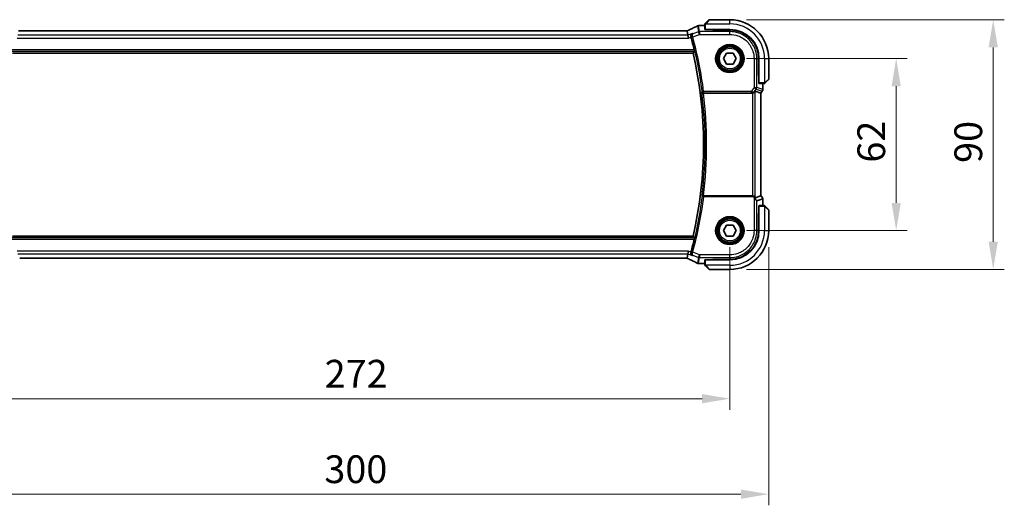
# Model space of a CAD drawing. Units: millimetres. Extents: x 58 to 9482, y 32 to 1437.
# Drawn here: x 2361 to 2716, y 441 to 616 of the extents above; entities that cross this region are included whole.
import ezdxf

# ---------------------------------------------------------------- set-up
doc = ezdxf.new("R2010")
doc.units = ezdxf.units.MM
doc.header["$LTSCALE"] = 4
doc.layers.get('Defpoints').update_dxf_attribs({"lineweight": 25})
for name, color, linetype, lineweight in [('Dimension (ISO)', 7, 'Continuous', 18), ('Visible (ISO)', 7, 'Continuous', 35), ('Visible Narrow (ISO)', 7, 'Continuous', 25)]:
    doc.layers.add(name, color=color, linetype=linetype, lineweight=lineweight)
doc.styles.add('Note Text (TK)', font='MS PGothic.ttf')
doc.dimstyles.new('Default - Method 1b (TK)', dxfattribs={"dimscale": 4, "dimtxt": 2.5, "dimasz": 2.5, "dimexe": 1, "dimexo": 1.5, "dimgap": 1, "dimtad": 1, "dimtoh": 1, "dimrnd": 1e-08, "dimdsep": 46, "dimtxsty": 'Note Text (TK)', "dimcen": 0.09, "dimdle": 5, "dimclrd": 100, "dimclre": 100, "dimclrt": 7, "dimadec": 1, "dimazin": 1, "dimtfac": 1, "dimtmove": 0, "dimatfit": 3, "dimfxl": 1, "dimtolj": 1, "dimlwd": -1, "dimlwe": -1, "dimarcsym": 0})

# ---------------------------------------------------------------- blocks, each defined once
blk = doc.blocks.new('*D17')
at = {"layer": 'Defpoints', "color": 0}
for p in [(2616.84, 601.6), (2676.84, 601.6), (2616.84, 539.6)]:
    blk.add_point(p, dxfattribs=at)
at = {"layer": 'Dimension (ISO)', "color": 100}
for p, q in [((2622.84, 601.6), (2680.84, 601.6)), ((2676.84, 549.6), (2676.84, 591.6)), ((2622.84, 539.6), (2680.84, 539.6))]:
    blk.add_line(p, q, dxfattribs=at)
for points in [[(2675.17, 591.6), (2678.5, 591.6), (2676.84, 601.6)], [(2675.17, 549.6), (2678.5, 549.6), (2676.84, 539.6)]]:
    blk.add_solid(points, dxfattribs=at)
at = {"layer": 'Dimension (ISO)', "color": 7, "insert": (2667.84, 564.09), "char_height": 10, "attachment_point": 4, "rotation": 90, "style": 'Note Text (TK)'}
blk.add_mtext('\\A1;62', dxfattribs=at)
blk = doc.blocks.new('*D18')
at = {"layer": 'Defpoints', "color": 0}
for p in [(2616.84, 615.6), (2711.84, 615.6), (2616.84, 525.6)]:
    blk.add_point(p, dxfattribs=at)
at = {"layer": 'Dimension (ISO)', "color": 100}
for p, q in [((2622.84, 615.6), (2715.84, 615.6)), ((2711.84, 535.6), (2711.84, 605.6)), ((2622.84, 525.6), (2715.84, 525.6))]:
    blk.add_line(p, q, dxfattribs=at)
for points in [[(2710.17, 605.6), (2713.5, 605.6), (2711.84, 615.6)], [(2710.17, 535.6), (2713.5, 535.6), (2711.84, 525.6)]]:
    blk.add_solid(points, dxfattribs=at)
at = {"layer": 'Dimension (ISO)', "color": 7, "insert": (2702.84, 563.98), "char_height": 10, "attachment_point": 4, "rotation": 90, "style": 'Note Text (TK)'}
blk.add_mtext('\\A1;90', dxfattribs=at)
blk = doc.blocks.new('*D19')
at = {"layer": 'Defpoints', "color": 0}
for p in [(2344.84, 539.6), (2616.84, 539.6), (2616.84, 479.01)]:
    blk.add_point(p, dxfattribs=at)
at = {"layer": 'Dimension (ISO)', "color": 100}
for p, q in [((2344.84, 533.6), (2344.84, 475.01)), ((2616.84, 533.6), (2616.84, 475.01)), ((2354.84, 479.01), (2606.84, 479.01))]:
    blk.add_line(p, q, dxfattribs=at)
for points in [[(2354.84, 480.67), (2354.84, 477.34), (2344.84, 479.01)], [(2606.84, 480.67), (2606.84, 477.34), (2616.84, 479.01)]]:
    blk.add_solid(points, dxfattribs=at)
at = {"layer": 'Dimension (ISO)', "color": 7, "insert": (2470.67, 488.01), "char_height": 10, "attachment_point": 4, "style": 'Note Text (TK)'}
blk.add_mtext('\\A1;272', dxfattribs=at)
blk = doc.blocks.new('*D20')
at = {"layer": 'Defpoints', "color": 0}
for p in [(2330.84, 539.6), (2630.84, 539.6), (2630.84, 444.6)]:
    blk.add_point(p, dxfattribs=at)
at = {"layer": 'Dimension (ISO)', "color": 100}
for p, q in [((2330.84, 533.6), (2330.84, 440.6)), ((2630.84, 533.6), (2630.84, 440.6)), ((2340.84, 444.6), (2620.84, 444.6))]:
    blk.add_line(p, q, dxfattribs=at)
for points in [[(2340.84, 446.26), (2340.84, 442.93), (2330.84, 444.6)], [(2620.84, 446.26), (2620.84, 442.93), (2630.84, 444.6)]]:
    blk.add_solid(points, dxfattribs=at)
at = {"layer": 'Dimension (ISO)', "color": 7, "insert": (2470.55, 453.6), "char_height": 10, "attachment_point": 4, "style": 'Note Text (TK)'}
blk.add_mtext('\\A1;300', dxfattribs=at)

msp = doc.modelspace()

# ---------------------------------------------------------------- linework, layer by layer
at = {"layer": 'Visible (ISO)'}
for p, q in [((2608.0895, 614.3497), (2609.2782, 615.5384)), ((2616.8368, 615.597), (2609.4196, 615.597)), ((2601.0188, 611.5682), (2360.6547, 611.5682)), ((2601.7189, 609.9896), (2601.4327, 611.5682)), ((2605.9167, 613.5056), (2607.8368, 613.5056)), ((2607.8368, 613.8434), (2607.8368, 612.1145)), ((2608.0368, 612.097), (2616.8368, 612.097)), ((2610.7368, 612.097), (2610.7368, 611.9959)), ((2610.7368, 611.9784), (2610.7368, 611.9959)), ((2616.8323, 611.9766), (2610.7368, 611.9784)), ((2601.7189, 609.9896), (2601.8996, 608.9934)), ((2358.1013, 603.597), (2603.5722, 603.597)), ((2614.5274, 601.597), (2615.6821, 603.597)), ((2615.6821, 599.597), (2614.5274, 601.597)), ((2615.6821, 603.597), (2617.9915, 603.597)), ((2617.9915, 603.597), (2619.1462, 601.597)), ((2619.1462, 601.597), (2617.9915, 599.597)), ((2627.2132, 595.4885), (2627.2132, 601.5925)), ((2627.3368, 601.597), (2627.3368, 592.797)), ((2630.8368, 594.1798), (2630.8368, 601.597)), ((2617.9915, 599.597), (2615.6821, 599.597)), ((2627.2132, 595.497), (2627.3368, 595.497)), ((2627.2132, 595.4897), (2627.3368, 595.4893)), ((2627.3368, 595.4883), (2627.2132, 595.4885)), ((2630.7782, 594.0384), (2629.5895, 592.8497)), ((2625.9794, 589.7994), (2627.9917, 589.1287)), ((2627.3543, 592.597), (2629.0832, 592.597)), ((2628.5455, 589.8607), (2627.9955, 589.1274)), ((2628.7455, 592.597), (2628.7455, 590.4607)), ((2607.2874, 589.097), (2624.8547, 589.097)), ((2627.9917, 589.1287), (2627.9955, 589.1274)), ((2627.9955, 589.1274), (2627.9955, 552.0729)), ((2624.9832, 552.097), (2607.2874, 552.097)), ((2625.2653, 551.922), (2607.4416, 551.922)), ((2625.2653, 551.922), (2625.3559, 552.1033)), ((2625.5582, 551.5313), (2625.2653, 551.922)), ((2625.9794, 551.3945), (2627.9917, 552.0652)), ((2628.7417, 551.0652), (2626.5544, 550.3362)), ((2628.7455, 551.0729), (2628.7455, 548.597)), ((2627.3368, 548.397), (2627.3368, 539.597)), ((2629.0832, 548.597), (2627.3543, 548.597)), ((2629.5895, 548.3442), (2630.7782, 547.1555)), ((2630.8368, 539.597), (2630.8368, 547.0141)), ((2627.2132, 545.7054), (2627.3368, 545.7057)), ((2627.2132, 539.6015), (2627.2132, 545.7054)), ((2627.3368, 545.7046), (2627.2132, 545.7042)), ((2627.3368, 545.697), (2627.2132, 545.697)), ((2614.5274, 539.597), (2615.6821, 541.597)), ((2615.6821, 541.597), (2617.9915, 541.597)), ((2617.9915, 541.597), (2619.1462, 539.597)), ((2603.5722, 537.597), (2358.1013, 537.597)), ((2615.6821, 537.597), (2614.5274, 539.597)), ((2617.9915, 537.597), (2615.6821, 537.597)), ((2619.1462, 539.597), (2617.9915, 537.597)), ((2360.6547, 529.6257), (2601.0188, 529.6257)), ((2601.4327, 529.6257), (2601.7189, 531.2043)), ((2601.7189, 531.2043), (2601.8996, 532.2005)), ((2607.8368, 527.6883), (2605.9167, 527.6883)), ((2607.8368, 529.0795), (2607.8368, 527.3505)), ((2616.8368, 529.097), (2608.0368, 529.097)), ((2609.2782, 525.6555), (2608.0895, 526.8442)), ((2610.7368, 529.2155), (2616.8323, 529.2174)), ((2610.7368, 529.198), (2610.7368, 529.2155)), ((2610.7368, 529.198), (2610.7368, 529.097)), ((2609.4196, 525.597), (2616.8368, 525.597))]:
    msp.add_line(p, q, dxfattribs=at)
for centre in [(2616.8368, 601.597), (2616.8368, 539.597)]:
    msp.add_circle(centre, 4.25, dxfattribs=at)
for centre, radius, start, end in [((2609.4196, 615.397), 0.2, 90, 135), ((2616.8368, 601.597), 14, 0, 90), ((2605.5443, 612.4526), 1, 97.81231, 117.543466), ((2605.9167, 612.5056), 1, 90, 98.420797), ((2616.8368, 601.597), 10.5, 0, 90), ((2460.8159, 570.597), 147.177, 13.402549, 15.259478), ((2460.8159, 570.597), 146.5208, 346.983953, 13.016047), ((2630.6368, 594.1798), 0.2, 315, 0), ((2627.7455, 590.4607), 1, 323.130102, 0), ((2630.6368, 547.0141), 0.2, 0, 45), ((2460.8159, 570.597), 147.177, 344.740522, 346.597451), ((2616.8368, 539.597), 14, 270, 0), ((2616.8368, 539.597), 10.5, 270, 0), ((2605.5443, 528.7413), 1, 242.456534, 262.18769), ((2605.9167, 528.6883), 1, 261.579203, 270), ((2609.4196, 525.797), 0.2, 225, 270)]:
    msp.add_arc(centre, radius, start, end, dxfattribs=at)
for centre, major_axis, ratio, start_param, end_param in [((2360.6546, 611.7194), (-1.8192, 0), 0.08311544, 1.34820504, 1.57089515), ((2601.0189, 611.7196), (-1.8199, 0), 0.0831678, 1.57073888, 1.79334721), ((2588.4079, 614.1452), (-19.9925, -0.1638), 0.07986791, 2.58677083, 2.62218691), ((2608.0368, 612.1145), (0.2, 0), 0.08748866, 3.14159265, 4.71238898), ((2616.8291, 601.5924), (-9.4569, -4.2892), 0.99999679, 2.71579537, 4.28628389), ((2624.9832, 588.4584), (0.9975, 1.3403), 0.0522366, 0.01719798, 0.75288575), ((2627.3543, 592.797), (0, -0.2), 0.08748866, 4.71238898, 6.28318531), ((2624.8508, 590.1008), (0.4493, -0.8987), 0.99525014, 5.82143945, 5.95027555), ((2624.9832, 552.1844), (-1, 0), 0.08748866, 1.57079633, 1.95268995), ((2624.9832, 552.7355), (0.9975, -1.3403), 0.0522366, 5.16435109, 6.26598733), ((2625.5582, 551.6771), (0.9975, -1.3403), 0.0522366, 4.78245746, 6.26598733), ((2626.9955, 553.4062), (0.9975, -1.3403), 0.0522366, 6.26598733, 6.35325379), ((2627.7455, 552.4062), (0.9975, -1.3403), 0.0522366, 6.26598733, 7.67136986), ((2627.3543, 548.397), (0, -0.2), 0.08748866, 3.14159265, 4.71238898), ((2616.8291, 539.6015), (-9.4569, 4.2892), 0.99999679, 1.99690142, 3.56738994), ((2601.019, 529.4745), (1.8192, 0), 0.08311544, 1.34820504, 1.57089515), ((2588.4171, 527.0524), (19.9819, -0.1667), 0.07978038, 0.51940818, 0.55484301), ((2608.0368, 529.0795), (-0.2, 0), 0.08748866, 4.71238898, 6.28318531)]:
    msp.add_ellipse(centre, major_axis=major_axis, ratio=ratio, start_param=start_param, end_param=end_param, dxfattribs=at)
for points, knots in [([(2601.9846, 611.8244), (2601.9515, 611.809), (2601.9168, 611.7931), (2601.8447, 611.7604), (2601.8072, 611.7437), (2601.7298, 611.7096), (2601.6899, 611.6922), (2601.6078, 611.6568), (2601.5656, 611.6388), (2601.4842, 611.6045), (2601.445, 611.5881), (2601.4052, 611.5717)], [1.048328957, 1.048328957, 1.048328957, 1.048328957, 1.124389803, 1.124389803, 1.200450648, 1.200450648, 1.276511494, 1.276511494, 1.35257234, 1.35257234, 1.420422555, 1.420422555, 1.420422555, 1.420422555]), ([(2605.0819, 613.3393), (2604.9074, 613.2483), (2604.7261, 613.1551), (2604.3504, 612.9645), (2604.156, 612.8671), (2603.7544, 612.6684), (2603.5473, 612.5671), (2603.121, 612.3608), (2602.9018, 612.2559), (2602.4518, 612.0426), (2602.221, 611.9342), (2601.9846, 611.8244)], [0.81184945, 0.81184945, 0.81184945, 0.81184945, 0.859145351, 0.859145351, 0.906441253, 0.906441253, 0.953737154, 0.953737154, 1.001033056, 1.001033056, 1.048328957, 1.048328957, 1.048328957, 1.048328957]), ([(2607.8368, 614.0141), (2607.8368, 614.0158), (2607.8368, 614.0176), (2607.8369, 614.021), (2607.837, 614.0226), (2607.8372, 614.0274), (2607.8374, 614.0305), (2607.838, 614.0368), (2607.8384, 614.04), (2607.8391, 614.0443), (2607.8392, 614.0453), (2607.8395, 614.0471), (2607.8396, 614.0479), (2607.84, 614.0498), (2607.8402, 614.0508), (2607.8406, 614.0534), (2607.841, 614.0549), (2607.8422, 614.0607), (2607.8433, 614.0649), (2607.8469, 614.0777), (2607.8499, 614.086), (2607.8557, 614.0993), (2607.8581, 614.1043), (2607.8628, 614.113), (2607.865, 614.1167), (2607.8705, 614.1255), (2607.8739, 614.1304), (2607.883, 614.1423), (2607.889, 614.1492), (2607.8954, 614.1555)], [0, 0, 0, 0, 0.0005378861, 0.0005378861, 0.0010713599, 0.0010713599, 0.0021106673, 0.0021106673, 0.0033219374, 0.0033219374, 0.0037253526, 0.0037253526, 0.0040134511, 0.0040134511, 0.0043545225, 0.0043545225, 0.0048204079, 0.0048204079, 0.0061388717, 0.0061388717, 0.0088097813, 0.0088097813, 0.010487182, 0.010487182, 0.0117825294, 0.0117825294, 0.0138038262, 0.0138038262, 0.0168440554, 0.0168440554, 0.0168440554, 0.0168440554]), ([(2607.8368, 614.0141), (2607.8368, 614.0141), (2607.8368, 613.9552), (2607.8368, 613.8808), (2607.8368, 613.868), (2607.8368, 613.8553), (2607.8368, 613.8434)], [0, 0, 0, 0, 0.8529857, 0.8529857, 0.8529857, 1, 1, 1, 1]), ([(2608.0895, 614.3497), (2608.022, 614.2822), (2607.9091, 614.1693), (2607.8975, 614.1577), (2607.8956, 614.1557), (2607.8954, 614.1555), (2607.8954, 614.1555)], [0, 0, 0, 0, 0.85463413, 0.85463413, 0.85463413, 1, 1, 1, 1]), ([(2603.3159, 610.5885), (2603.3147, 610.5879), (2603.3134, 610.5873), (2603.2105, 610.5366), (2603.116, 610.4654), (2602.9575, 610.2893), (2602.891, 610.1855), (2602.8022, 609.965), (2602.7741, 609.8527), (2602.757, 609.6356), (2602.7614, 609.5351), (2602.7859, 609.4039), (2602.7927, 609.3739), (2602.8009, 609.3442)], [-0.175677664, -0.175677664, -0.175677664, -0.175677664, -0.175074897, -0.175074897, -0.125673393, -0.125673393, -0.079066132, -0.079066132, -0.040243231, -0.040243231, -0.00923508, -0.00923508, 0, 0, 0, 0]), ([(2603.9847, 604.7113), (2603.9988, 604.6521), (2604.0127, 604.5891), (2604.0372, 604.4681), (2604.0474, 604.4107), (2604.061, 604.3198), (2604.0653, 604.2801), (2604.0668, 604.2313), (2604.065, 604.218), (2604.0614, 604.2132)], [0.2311110759, 0.2311110759, 0.2311110759, 0.2311110759, 0.2492356474, 0.2492356474, 0.2683991302, 0.2683991302, 0.2872913343, 0.2872913343, 0.3028453693, 0.3028453693, 0.3028453693, 0.3028453693]), ([(2629.0832, 592.597), (2629.1523, 592.597), (2629.2426, 592.597), (2629.2522, 592.597), (2629.2538, 592.597), (2629.2539, 592.597), (2629.2539, 592.597)], [0, 0, 0, 0, 0.85402875, 0.85402875, 0.85402875, 1, 1, 1, 1]), ([(2629.3954, 592.6555), (2629.3927, 592.6529), (2629.3899, 592.6503), (2629.3842, 592.6451), (2629.3811, 592.6425), (2629.377, 592.6393), (2629.376, 592.6385), (2629.3701, 592.634), (2629.3653, 592.6307), (2629.3544, 592.6239), (2629.3485, 592.6205), (2629.3379, 592.6153), (2629.3332, 592.6132), (2629.3171, 592.6067), (2629.3051, 592.6032), (2629.2917, 592.6005), (2629.2901, 592.6002), (2629.2875, 592.5998), (2629.2864, 592.5996), (2629.2843, 592.5993), (2629.2832, 592.5991), (2629.2788, 592.5985), (2629.2753, 592.5981), (2629.269, 592.5975), (2629.2662, 592.5973), (2629.2617, 592.5971), (2629.2602, 592.597), (2629.2571, 592.597), (2629.2555, 592.597), (2629.2539, 592.597)], [0, 0, 0, 0, 0.0012124709, 0.0012124709, 0.0025665257, 0.0025665257, 0.0030174189, 0.0030174189, 0.0051553888, 0.0051553888, 0.0071347269, 0.0071347269, 0.0086936697, 0.0086936697, 0.0123741218, 0.0123741218, 0.0128690531, 0.0128690531, 0.0132496356, 0.0132496356, 0.0136767312, 0.0136767312, 0.01495926, 0.01495926, 0.0159310706, 0.0159310706, 0.0164265499, 0.0164265499, 0.0169252771, 0.0169252771, 0.0169252771, 0.0169252771]), ([(2629.3954, 592.6555), (2629.3954, 592.6555), (2629.4353, 592.6954), (2629.5043, 592.7644), (2629.5348, 592.795), (2629.5653, 592.8254), (2629.5895, 592.8497)], [0, 0, 0, 0, 0.6929293, 0.6929293, 0.6929293, 1, 1, 1, 1]), ([(2606.7348, 589.4912), (2606.7351, 589.4902), (2606.7353, 589.4893), (2606.7471, 589.4384), (2606.7678, 589.3895), (2606.8255, 589.2999), (2606.8619, 589.2585), (2606.95, 589.1871), (2607.0013, 589.1565), (2607.1058, 589.1168), (2607.1556, 589.1045), (2607.2265, 589.0977), (2607.2451, 589.0968), (2607.2639, 589.0969)], [-0.0861371174, -0.0861371174, -0.0861371174, -0.0861371174, -0.0857104851, -0.0857104851, -0.0633854565, -0.0633854565, -0.0421231345, -0.0421231345, -0.0216198429, -0.0216198429, -0.0056281752, -0.0056281752, 0, 0, 0, 0]), ([(2624.9832, 589.1053), (2625.0097, 589.1087), (2625.0361, 589.1131), (2625.1739, 589.1414), (2625.2807, 589.1825), (2625.4795, 589.292), (2625.5872, 589.3809), (2625.6633, 589.4721)], [1.137930669, 1.137930669, 1.137930669, 1.137930669, 1.1455521319, 1.1455521319, 1.1780262935, 1.1780262935, 1.2181080524, 1.2181080524, 1.2181080524, 1.2181080524]), ([(2607.2874, 552.097), (2607.2252, 552.097), (2607.1519, 552.0982), (2607.0374, 552.1024), (2606.9759, 552.106), (2606.889, 552.1136), (2606.8483, 552.119), (2606.8073, 552.1278), (2606.7943, 552.1325), (2606.7904, 552.1369)], [0.0747387763, 0.0747387763, 0.0747387763, 0.0747387763, 0.0934107471, 0.0934107471, 0.1119391434, 0.1119391434, 0.1304209891, 0.1304209891, 0.1447385437, 0.1447385437, 0.1447385437, 0.1447385437]), ([(2607.4416, 551.922), (2607.3793, 551.922), (2607.3061, 551.9232), (2607.1916, 551.9274), (2607.13, 551.931), (2607.0432, 551.9386), (2607.0025, 551.944), (2606.9614, 551.9528), (2606.9484, 551.9575), (2606.9446, 551.9619)], [0.3727019809, 0.3727019809, 0.3727019809, 0.3727019809, 0.3913771166, 0.3913771166, 0.409906528, 0.409906528, 0.4283878776, 0.4283878776, 0.4427045841, 0.4427045841, 0.4427045841, 0.4427045841]), ([(2629.2539, 548.597), (2629.2539, 548.597), (2629.1951, 548.597), (2629.1206, 548.597), (2629.1078, 548.597), (2629.0951, 548.597), (2629.0832, 548.597)], [0, 0, 0, 0, 0.8529857, 0.8529857, 0.8529857, 1, 1, 1, 1]), ([(2629.2539, 548.597), (2629.2557, 548.597), (2629.2574, 548.5969), (2629.2608, 548.5968), (2629.2625, 548.5968), (2629.2673, 548.5965), (2629.2703, 548.5963), (2629.2766, 548.5957), (2629.2799, 548.5953), (2629.2841, 548.5947), (2629.2851, 548.5945), (2629.2869, 548.5942), (2629.2877, 548.5941), (2629.2896, 548.5938), (2629.2907, 548.5936), (2629.2932, 548.5931), (2629.2947, 548.5928), (2629.3005, 548.5915), (2629.3047, 548.5905), (2629.3175, 548.5868), (2629.3258, 548.5838), (2629.3391, 548.5781), (2629.3441, 548.5756), (2629.3528, 548.5709), (2629.3565, 548.5687), (2629.3653, 548.5632), (2629.3702, 548.5598), (2629.3822, 548.5507), (2629.389, 548.5447), (2629.3954, 548.5384)], [0, 0, 0, 0, 0.0005378861, 0.0005378861, 0.0010713599, 0.0010713599, 0.0021106673, 0.0021106673, 0.0033219374, 0.0033219374, 0.0037253526, 0.0037253526, 0.0040134511, 0.0040134511, 0.0043545225, 0.0043545225, 0.0048204079, 0.0048204079, 0.0061388717, 0.0061388717, 0.0088097813, 0.0088097813, 0.010487182, 0.010487182, 0.0117825294, 0.0117825294, 0.0138038262, 0.0138038262, 0.0168440554, 0.0168440554, 0.0168440554, 0.0168440554]), ([(2629.5895, 548.3442), (2629.522, 548.4117), (2629.4091, 548.5246), (2629.3975, 548.5362), (2629.3956, 548.5382), (2629.3954, 548.5384), (2629.3954, 548.5384)], [0, 0, 0, 0, 0.85463413, 0.85463413, 0.85463413, 1, 1, 1, 1]), ([(2604.0614, 536.9807), (2604.065, 536.976), (2604.0668, 536.9626), (2604.0653, 536.9138), (2604.061, 536.8741), (2604.0474, 536.7832), (2604.0372, 536.7258), (2604.0127, 536.6048), (2603.9988, 536.5418), (2603.9847, 536.4826)], [0.0033381691, 0.0033381691, 0.0033381691, 0.0033381691, 0.0188922041, 0.0188922041, 0.0377844082, 0.0377844082, 0.056947891, 0.056947891, 0.0750724625, 0.0750724625, 0.0750724625, 0.0750724625]), ([(2601.4052, 529.6223), (2601.445, 529.6058), (2601.4842, 529.5894), (2601.5656, 529.5551), (2601.6078, 529.5371), (2601.6899, 529.5018), (2601.7298, 529.4843), (2601.8072, 529.4502), (2601.8447, 529.4335), (2601.9168, 529.4009), (2601.9515, 529.385), (2601.9846, 529.3696)], [-1.420422503, -1.420422503, -1.420422503, -1.420422503, -1.35257234, -1.35257234, -1.276511494, -1.276511494, -1.200450648, -1.200450648, -1.124389803, -1.124389803, -1.048328957, -1.048328957, -1.048328957, -1.048328957]), ([(2601.9846, 529.3696), (2602.221, 529.2597), (2602.4518, 529.1513), (2602.9018, 528.938), (2603.121, 528.8331), (2603.5473, 528.6268), (2603.7544, 528.5255), (2604.156, 528.3268), (2604.3504, 528.2294), (2604.7261, 528.0388), (2604.9074, 527.9456), (2605.0819, 527.8547)], [-1.048328957, -1.048328957, -1.048328957, -1.048328957, -1.001033056, -1.001033056, -0.953737154, -0.953737154, -0.906441253, -0.906441253, -0.859145351, -0.859145351, -0.81184945, -0.81184945, -0.81184945, -0.81184945]), ([(2603.3159, 530.6054), (2603.3147, 530.606), (2603.3134, 530.6067), (2603.1846, 530.6701), (2603.0681, 530.7664), (2602.9022, 530.9899), (2602.8425, 531.1064), (2602.7763, 531.3387), (2602.7602, 531.4472), (2602.7619, 531.6567), (2602.7746, 531.754), (2602.8009, 531.8497)], [-0.000608251, -0.000608251, -0.000608251, -0.000608251, 0, 0, 0.062550388, 0.062550388, 0.110743211, 0.110743211, 0.146749391, 0.146749391, 0.176843508, 0.176843508, 0.176843508, 0.176843508]), ([(2607.8368, 527.3505), (2607.8368, 527.2814), (2607.8368, 527.1911), (2607.8368, 527.1815), (2607.8368, 527.1799), (2607.8368, 527.1798), (2607.8368, 527.1798)], [0, 0, 0, 0, 0.85402875, 0.85402875, 0.85402875, 1, 1, 1, 1]), ([(2607.8954, 527.0384), (2607.8927, 527.041), (2607.8901, 527.0438), (2607.8849, 527.0496), (2607.8824, 527.0526), (2607.8791, 527.0567), (2607.8783, 527.0577), (2607.8739, 527.0636), (2607.8705, 527.0684), (2607.8637, 527.0793), (2607.8604, 527.0852), (2607.8551, 527.0958), (2607.853, 527.1006), (2607.8466, 527.1167), (2607.843, 527.1286), (2607.8404, 527.142), (2607.8401, 527.1436), (2607.8396, 527.1463), (2607.8394, 527.1473), (2607.8391, 527.1494), (2607.8389, 527.1505), (2607.8383, 527.155), (2607.8379, 527.1584), (2607.8373, 527.1647), (2607.8371, 527.1675), (2607.8369, 527.172), (2607.8369, 527.1735), (2607.8368, 527.1766), (2607.8368, 527.1782), (2607.8368, 527.1798)], [0, 0, 0, 0, 0.0012124709, 0.0012124709, 0.0025665257, 0.0025665257, 0.0030174189, 0.0030174189, 0.0051553888, 0.0051553888, 0.0071347269, 0.0071347269, 0.0086936697, 0.0086936697, 0.0123741218, 0.0123741218, 0.0128690531, 0.0128690531, 0.0132496356, 0.0132496356, 0.0136767312, 0.0136767312, 0.01495926, 0.01495926, 0.0159310706, 0.0159310706, 0.0164265499, 0.0164265499, 0.0169252771, 0.0169252771, 0.0169252771, 0.0169252771]), ([(2607.8954, 527.0384), (2607.8954, 527.0384), (2607.9353, 526.9985), (2608.0043, 526.9295), (2608.0348, 526.8989), (2608.0653, 526.8685), (2608.0895, 526.8442)], [0, 0, 0, 0, 0.6929293, 0.6929293, 0.6929293, 1, 1, 1, 1])]:
    msp.add_open_spline(points, degree=3, knots=knots, dxfattribs=at)
for points, degree in [([(2601.4327, 611.5682), (2601.4322, 611.5708), (2601.4282, 611.5721), (2601.4206, 611.5719)], 3), ([(2602.804, 609.3326), (2602.803, 609.3365), (2602.8019, 609.3403), (2602.8009, 609.3442)], 3), ([(2603.5722, 603.597), (2603.8168, 603.9045), (2604.0614, 604.2132)], 2), ([(2607.2874, 589.097), (2607.2797, 589.097), (2607.2718, 589.0969), (2607.2639, 589.0969)], 3), ([(2606.7904, 552.1369), (2606.808, 552.1169), (2606.8256, 552.097)], 2), ([(2606.8256, 552.097), (2606.8851, 552.0295), (2606.9446, 551.9619)], 2), ([(2604.0614, 536.9807), (2603.8168, 537.2894), (2603.5722, 537.597)], 2), ([(2601.4206, 529.622), (2601.4282, 529.6218), (2601.4322, 529.6231), (2601.4327, 529.6257)], 3), ([(2602.8009, 531.8497), (2602.8019, 531.8536), (2602.803, 531.8574), (2602.804, 531.8613)], 3)]:
    msp.add_open_spline(points, degree=degree, dxfattribs=at)
at = {"layer": 'Visible Narrow (ISO)'}
for p, q in [((2609.4196, 615.597), (2608.2309, 614.2254)), ((2616.8368, 614.097), (2616.8368, 615.597)), ((2360.6547, 611.5644), (2360.6547, 611.5682)), ((2360.6547, 611.5644), (2601.0188, 611.5644)), ((2601.0188, 611.5644), (2601.0188, 611.5682)), ((2605.5815, 611.2512), (2603.5267, 610.4806)), ((2605.1945, 613.3854), (2605.5815, 611.2512)), ((2605.9313, 611.3146), (2605.5443, 613.4488)), ((2605.9313, 610.3184), (2605.5815, 611.2512)), ((2605.9167, 613.5056), (2605.9167, 613.5018)), ((2605.9167, 613.5018), (2607.8368, 613.5018)), ((2605.9313, 611.3146), (2605.9313, 610.3184)), ((2616.8367, 611.3146), (2605.9313, 611.3146)), ((2607.8368, 613.8434), (2608.0368, 613.8434)), ((2608.0368, 612.097), (2608.0368, 613.8434)), ((2608.1331, 614.097), (2616.8368, 614.097)), ((2610.9368, 611.9784), (2610.9368, 612.097)), ((2616.8323, 611.9766), (2616.8367, 611.3146)), ((2616.8367, 610.3184), (2616.8367, 611.3146)), ((2359.774, 608.9934), (2601.8996, 608.9934)), ((2601.7189, 609.9896), (2359.9546, 609.9896)), ((2603.3159, 610.5885), (2601.7189, 609.9896)), ((2601.8996, 608.9934), (2602.804, 609.3326)), ((2603.4456, 609.3863), (2602.965, 609.2556)), ((2603.4456, 609.3863), (2605.9313, 610.3184)), ((2605.9313, 610.3184), (2616.8367, 610.3184)), ((2357.6121, 604.2132), (2604.0614, 604.2132)), ((2603.9847, 604.7113), (2357.6889, 604.7113)), ((2625.5582, 601.5969), (2625.5582, 591.1898)), ((2625.5582, 601.5969), (2626.5544, 601.5969)), ((2626.5544, 591.1898), (2626.5544, 601.5969)), ((2626.5544, 601.5969), (2627.2132, 601.5925)), ((2629.3368, 601.597), (2629.3368, 592.8933)), ((2629.3368, 601.597), (2630.8368, 601.597)), ((2627.3368, 595.697), (2627.2132, 595.697)), ((2629.4652, 592.9911), (2630.8368, 594.1798)), ((2606.8886, 589.6656), (2607.3825, 589.7301)), ((2624.4635, 589.7301), (2607.3825, 589.7301)), ((2607.3825, 589.7301), (2607.3825, 589.232)), ((2625.5582, 591.1898), (2624.4635, 589.7301)), ((2624.4635, 589.7301), (2624.4635, 589.232)), ((2626.3552, 590.5921), (2625.5582, 591.1898)), ((2625.5582, 591.1898), (2626.5544, 591.1898)), ((2625.6041, 589.5905), (2626.3552, 590.5921)), ((2625.9794, 551.3945), (2625.9794, 589.7994)), ((2626.3552, 590.5921), (2628.5424, 589.863)), ((2628.7417, 590.4607), (2626.5544, 591.1898)), ((2629.0832, 592.797), (2627.3368, 592.797)), ((2628.5424, 589.863), (2627.9917, 589.1287)), ((2628.5455, 589.8607), (2628.5424, 589.863)), ((2628.7417, 592.597), (2628.7417, 590.4607)), ((2628.7417, 590.4607), (2628.7455, 590.4607)), ((2629.0832, 592.797), (2629.0832, 592.597)), ((2607.3825, 589.232), (2624.4635, 589.232)), ((2624.7905, 589.2253), (2624.8547, 589.097)), ((2624.9832, 589.1053), (2624.9832, 552.097)), ((2625.6633, 589.4721), (2625.6041, 589.5905)), ((2627.9917, 589.1287), (2627.9917, 552.0652)), ((2625.5582, 551.5313), (2625.5582, 539.597)), ((2628.7417, 551.0652), (2628.7417, 548.597)), ((2626.5544, 539.597), (2626.5544, 550.3362)), ((2627.3368, 548.397), (2629.0832, 548.397)), ((2629.0832, 548.597), (2629.0832, 548.397)), ((2629.3368, 548.3006), (2629.3368, 539.597)), ((2630.8368, 547.0141), (2629.4652, 548.2028)), ((2627.2132, 545.497), (2627.3368, 545.497)), ((2604.0614, 536.9807), (2357.6121, 536.9807)), ((2357.6889, 536.4826), (2603.9847, 536.4826)), ((2626.5544, 539.597), (2625.5582, 539.597)), ((2627.2132, 539.6015), (2626.5544, 539.597)), ((2629.3368, 539.597), (2630.8368, 539.597)), ((2601.8996, 532.2005), (2359.774, 532.2005)), ((2359.9546, 531.2043), (2601.7189, 531.2043)), ((2601.0188, 529.6295), (2360.6547, 529.6295)), ((2601.0188, 529.6295), (2601.0188, 529.6257)), ((2601.7189, 531.2043), (2603.3159, 530.6054)), ((2602.804, 531.8613), (2601.8996, 532.2005)), ((2603.4456, 531.8076), (2602.965, 531.9383)), ((2605.9313, 530.8755), (2603.4456, 531.8076)), ((2603.5267, 530.7133), (2605.5815, 529.9427)), ((2605.5815, 529.9427), (2605.1945, 527.8085)), ((2605.5443, 527.7451), (2605.9313, 529.8793)), ((2605.5815, 529.9427), (2605.9313, 530.8755)), ((2616.8367, 530.8755), (2605.9313, 530.8755)), ((2605.9313, 530.8755), (2605.9313, 529.8793)), ((2605.9313, 529.8793), (2616.8367, 529.8793)), ((2616.8367, 529.8793), (2616.8323, 529.2174)), ((2616.8367, 529.8793), (2616.8367, 530.8755)), ((2605.9167, 527.6921), (2605.9167, 527.6883)), ((2607.8368, 527.6921), (2605.9167, 527.6921)), ((2608.0368, 527.3505), (2607.8368, 527.3505)), ((2608.0368, 527.3505), (2608.0368, 529.097)), ((2616.8368, 527.097), (2608.1331, 527.097)), ((2608.2309, 526.9685), (2609.4196, 525.597)), ((2610.9368, 529.097), (2610.9368, 529.2156)), ((2616.8368, 527.097), (2616.8368, 525.597))]:
    msp.add_line(p, q, dxfattribs=at)
for centre, radius in [((2616.8368, 601.597), 5.1352), ((2616.8368, 601.597), 4.9353), ((2616.8368, 601.597), 4.7567), ((2616.8368, 601.597), 4.5569), ((2616.8368, 601.597), 3.75), ((2616.8368, 539.597), 5.1352), ((2616.8368, 539.597), 4.9353), ((2616.8368, 539.597), 4.7567), ((2616.8368, 539.597), 4.5569), ((2616.8368, 539.597), 3.75)]:
    msp.add_circle(centre, radius, dxfattribs=at)
for centre, radius, start, end in [((2616.8368, 601.597), 12.5, 0, 90), ((2460.8159, 570.597), 147.312, 7.437467, 15.214112), ((2460.8159, 570.597), 147.8101, 7.437467, 15.214112), ((2460.8159, 570.597), 147.1371, 352.79258, 7.377853), ((2460.8159, 570.597), 147.6352, 352.801405, 7.198595), ((2460.8159, 570.597), 147.312, 344.785888, 352.732585), ((2460.8159, 570.597), 147.8101, 344.785888, 352.741603), ((2616.8368, 539.597), 12.5, 270, 0)]:
    msp.add_arc(centre, radius, start, end, dxfattribs=at)
for centre, major_axis, ratio, start_param, end_param in [((2601.0188, 611.7394), (2, 0), 0.08748866, 4.71238898, 4.92082183), ((2600.669, 611.4647), (1.999, 0.7554), 0.08184044, 5.06483905, 5.44813483), ((2602.4063, 610.9176), (-0.4216, 0.9068), 0.65782393, 6.16720719, 6.28318531), ((2587.488, 607.8004), (20.99, 7.9319), 0.08184044, 5.44813483, 5.68461434), ((2605.5443, 612.4526), (-0.4624, 0.8867), 0.81185182, 6.13335113, 6.28318531), ((2605.5443, 612.4526), (0.984, 0.1784), 0.99607031, 1.39210098, 1.74949167), ((2605.5443, 612.4526), (-0.1359, 0.9907), 0.84087977, 6.12144593, 6.28318531), ((2587.8378, 614.4366), (21, 0), 0.08748866, 5.71553114, 5.74941888), ((2605.9313, 610.3184), (-0.984, -0.1784), 0.99607031, 4.53369363, 4.89108433), ((2605.9167, 612.5056), (-0.1464, 0.9892), 0.85846535, 6.11241979, 6.28318531), ((2608.2309, 614.2082), (-0.1414, 0.1414), 0.06064594, 4.77296074, 6.28318531), ((2603.4439, 609.3925), (-0.4823, -0.1318), 0.01279105, 4.71357001, 6.19591169), ((2607.3825, 589.7301), (0.3757, -0.3299), 0.9932911, 3.99523092, 5.42954704), ((2624.4307, 589.6864), (1.0254, -0.2992), 0.04792347, 0.99274162, 1.55277976), ((2625.5582, 591.1898), (0.3162, 0.9487), 0.99577456, 4.39190659, 5.03287137), ((2627.7455, 590.4607), (-0.3162, -0.9487), 0.99577456, 1.25031394, 1.89127871), ((2629.4481, 592.9911), (0.1414, -0.1414), 0.06064594, 0, 1.51022457), ((2624.4307, 589.1883), (0.6259, 0.0023), 0.06979766, 0.95805614, 1.51809428), ((2624.8071, 590.1883), (1.0102, -0.0586), 0.95167411, 4.75107074, 5.67456247), ((2624.7905, 589.7234), (-0.0227, -0.4995), 0.46005244, 0.09831865, 1.26700638), ((2624.8071, 590.1883), (-0.8321, 0.5566), 0.47579286, 2.10516442, 3.02865614), ((2629.4481, 548.2028), (0.1414, 0.1414), 0.06064594, 4.77296074, 6.28318531), ((2601.0188, 529.4545), (-2, 0), 0.08748866, 4.50395613, 4.71238898), ((2600.669, 529.7293), (1.999, -0.7554), 0.08184044, 0.83505048, 1.21834624), ((2602.4063, 530.2763), (-0.4216, -0.9068), 0.65782393, 0, 0.11597811), ((2587.488, 533.3935), (20.99, -7.9319), 0.08184044, 0.59857097, 0.83505048), ((2603.4439, 531.8014), (-0.4823, 0.1318), 0.01279105, 0.08727362, 1.5696153), ((2605.9313, 530.8755), (0.984, -0.1784), 0.99607031, 4.53369363, 4.89108433), ((2605.5443, 528.7413), (-0.4624, -0.8867), 0.81185182, 0, 0.14983417), ((2605.5443, 528.7413), (-0.984, 0.1784), 0.99607031, 1.39210098, 1.74949167), ((2605.5443, 528.7413), (-0.1359, -0.9907), 0.84087977, 0, 0.16173937), ((2587.8378, 526.7573), (-21, 0), 0.08748866, 3.67535908, 3.70924682), ((2605.9167, 528.6883), (-0.1464, -0.9892), 0.85846535, 0, 0.17076552), ((2608.2309, 526.9857), (-0.1414, -0.1414), 0.06064594, 0, 1.51022457)]:
    msp.add_ellipse(centre, major_axis=major_axis, ratio=ratio, start_param=start_param, end_param=end_param, dxfattribs=at)
for points in [[(2608.0368, 613.8434), (2608.0368, 613.8803), (2608.1129, 614.0661), (2608.1331, 614.097)], [(2608.1331, 614.097), (2608.142, 614.1105), (2608.2203, 614.2132), (2608.2309, 614.2254)], [(2629.3368, 592.8933), (2629.3059, 592.8731), (2629.1201, 592.797), (2629.0832, 592.797)], [(2629.4652, 592.9911), (2629.453, 592.9805), (2629.3503, 592.9022), (2629.3368, 592.8933)], [(2607.2639, 589.0969), (2607.2639, 589.0969), (2607.2639, 589.0969), (2607.2639, 589.097)], [(2629.0832, 548.397), (2629.1201, 548.397), (2629.3059, 548.3208), (2629.3368, 548.3006)], [(2629.3368, 548.3006), (2629.3503, 548.2917), (2629.453, 548.2134), (2629.4652, 548.2028)], [(2602.8009, 531.8497), (2602.8009, 531.8497), (2602.8009, 531.8497), (2602.8009, 531.8497)], [(2608.1331, 527.097), (2608.1129, 527.1279), (2608.0368, 527.3136), (2608.0368, 527.3505)], [(2608.2309, 526.9685), (2608.2203, 526.9808), (2608.142, 527.0834), (2608.1331, 527.097)]]:
    msp.add_open_spline(points, degree=3, dxfattribs=at)
for points, knots in [([(2626.5544, 601.5969), (2626.5545, 602.5687), (2626.4076, 603.5403), (2625.661, 605.9541), (2624.8387, 607.3258), (2622.7048, 609.4829), (2621.4208, 610.2923), (2619.0008, 611.1322), (2617.9188, 611.3146), (2616.8367, 611.3146)], [-0.78539782, -0.78539782, -0.78539782, -0.78539782, -0.48539948, -0.48539948, -0.00540202, -0.00540202, 0.45132023, 0.45132023, 0.78539778, 0.78539778, 0.78539778, 0.78539778]), ([(2602.8009, 609.3442), (2602.8357, 609.3266), (2602.8704, 609.3089), (2602.9052, 609.2913), (2602.9246, 609.2814), (2602.9439, 609.2716), (2602.9633, 609.2618)], [-0.30209353, -0.30209353, -0.30209353, -0.30209353, -0.202237475, -0.202237475, -0.202237475, -0.146662339, -0.146662339, -0.146662339, -0.146662339]), ([(2603.5267, 610.4806), (2603.3729, 610.4142), (2603.2329, 610.3048), (2603.054, 610.0567), (2602.9967, 609.9408), (2602.9353, 609.7068), (2602.9224, 609.5955), (2602.9325, 609.4075), (2602.944, 609.3334), (2602.9633, 609.2618)], [-0.0877996194, -0.0877996194, -0.0877996194, -0.0877996194, -0.0522264508, -0.0522264508, -0.0290146949, -0.0290146949, -0.011159498, -0.011159498, 0, 0, 0, 0]), ([(2602.9633, 609.2618), (2602.9636, 609.2608), (2602.9639, 609.2597), (2602.9644, 609.2577), (2602.9647, 609.2566), (2602.965, 609.2556)], [0, 0, 0, 0, 0.000322528493, 0.000322528493, 0.000645056986, 0.000645056986, 0.000645056986, 0.000645056986]), ([(2603.5267, 610.4806), (2603.5233, 610.4824), (2603.52, 610.4841), (2603.5166, 610.4858), (2603.4497, 610.52), (2603.3828, 610.5543), (2603.3159, 610.5885)], [0.192618937, 0.192618937, 0.192618937, 0.192618937, 0.202237475, 0.202237475, 0.202237475, 0.394015587, 0.394015587, 0.394015587, 0.394015587]), ([(2603.4417, 609.3985), (2603.4189, 609.4691), (2603.3997, 609.541), (2603.3613, 609.721), (2603.3486, 609.8249), (2603.3401, 610.0389), (2603.3501, 610.1413), (2603.4015, 610.353), (2603.4567, 610.4382), (2603.5267, 610.4806)], [0, 0, 0, 0, 0.011159498, 0.011159498, 0.0290146949, 0.0290146949, 0.0522264508, 0.0522264508, 0.0877996194, 0.0877996194, 0.0877996194, 0.0877996194]), ([(2603.4456, 609.3863), (2603.445, 609.3883), (2603.4443, 609.3904), (2603.443, 609.3945), (2603.4423, 609.3965), (2603.4417, 609.3985)], [-0.000645056986, -0.000645056986, -0.000645056986, -0.000645056986, -0.000322528493, -0.000322528493, 0, 0, 0, 0]), ([(2616.8367, 610.3184), (2617.8079, 610.3184), (2618.779, 610.1547), (2620.9509, 609.4009), (2622.1032, 608.6745), (2624.0184, 606.7385), (2624.7563, 605.5074), (2625.4265, 603.3411), (2625.5582, 602.4691), (2625.5582, 601.5969)], [-0.78539781, -0.78539781, -0.78539781, -0.78539781, -0.45132023, -0.45132023, 0.00540202, 0.00540202, 0.48539948, 0.48539948, 0.78539782, 0.78539782, 0.78539782, 0.78539782]), ([(2606.8886, 589.6656), (2606.8747, 589.6498), (2606.8607, 589.634), (2606.8468, 589.6181), (2606.8095, 589.5758), (2606.7722, 589.5335), (2606.7348, 589.4912)], [-0.960817801, -0.960817801, -0.960817801, -0.960817801, -0.906007571, -0.906007571, -0.906007571, -0.759466344, -0.759466344, -0.759466344, -0.759466344]), ([(2607.2639, 589.097), (2607.2895, 589.1261), (2607.3151, 589.1552), (2607.3407, 589.1844), (2607.3546, 589.2002), (2607.3686, 589.2161), (2607.3825, 589.232)], [0.805417083, 0.805417083, 0.805417083, 0.805417083, 0.906007571, 0.906007571, 0.906007571, 0.960817801, 0.960817801, 0.960817801, 0.960817801]), ([(2625.5582, 539.597), (2625.5582, 538.7249), (2625.4265, 537.8528), (2624.7563, 535.6865), (2624.0184, 534.4554), (2622.1032, 532.5194), (2620.9509, 531.793), (2618.779, 531.0392), (2617.8079, 530.8755), (2616.8367, 530.8755)], [-0.78539782, -0.78539782, -0.78539782, -0.78539782, -0.48539948, -0.48539948, -0.00540202, -0.00540202, 0.45132023, 0.45132023, 0.78539781, 0.78539781, 0.78539781, 0.78539781]), ([(2616.8367, 529.8793), (2617.9188, 529.8793), (2619.0008, 530.0617), (2621.4208, 530.9016), (2622.7048, 531.711), (2624.8387, 533.8681), (2625.661, 535.2398), (2626.4076, 537.6536), (2626.5545, 538.6252), (2626.5544, 539.597)], [-0.78539778, -0.78539778, -0.78539778, -0.78539778, -0.45132023, -0.45132023, 0.00540202, 0.00540202, 0.48539948, 0.48539948, 0.78539782, 0.78539782, 0.78539782, 0.78539782]), ([(2602.9633, 531.9321), (2602.9419, 531.9212), (2602.9205, 531.9104), (2602.8991, 531.8995), (2602.8663, 531.8829), (2602.8336, 531.8663), (2602.8009, 531.8497)], [0.14673324, 0.14673324, 0.14673324, 0.14673324, 0.208198718, 0.208198718, 0.208198718, 0.302164431, 0.302164431, 0.302164431, 0.302164431]), ([(2602.9633, 531.9321), (2602.9506, 531.8849), (2602.9412, 531.8367), (2602.9256, 531.7115), (2602.9247, 531.6356), (2602.9385, 531.4803), (2602.9552, 531.4013), (2602.9995, 531.2639), (2603.0261, 531.2028), (2603.1057, 531.0577), (2603.1643, 530.9809), (2603.318, 530.8276), (2603.4192, 530.7597), (2603.5267, 530.7133)], [-0.0873801457, -0.0873801457, -0.0873801457, -0.0873801457, -0.0800240812, -0.0800240812, -0.068254378, -0.068254378, -0.0549898962, -0.0549898962, -0.0430988128, -0.0430988128, -0.0244549998, -0.0244549998, 0.0004194736, 0.0004194736, 0.0004194736, 0.0004194736]), ([(2602.965, 531.9383), (2602.9647, 531.9373), (2602.9644, 531.9363), (2602.9639, 531.9342), (2602.9636, 531.9332), (2602.9633, 531.9321)], [0, 0, 0, 0, 0.000322528493, 0.000322528493, 0.000645056986, 0.000645056986, 0.000645056986, 0.000645056986]), ([(2603.3159, 530.6054), (2603.3808, 530.6386), (2603.4456, 530.6718), (2603.5105, 530.705), (2603.5159, 530.7077), (2603.5213, 530.7105), (2603.5267, 530.7133)], [-0.394086488, -0.394086488, -0.394086488, -0.394086488, -0.208198718, -0.208198718, -0.208198718, -0.192689838, -0.192689838, -0.192689838, -0.192689838]), ([(2603.5267, 530.7133), (2603.4777, 530.743), (2603.4359, 530.7939), (2603.3813, 530.9189), (2603.3636, 530.9839), (2603.3468, 531.1111), (2603.3434, 531.1655), (2603.344, 531.2902), (2603.3491, 531.3629), (2603.3691, 531.5086), (2603.3829, 531.5808), (2603.4132, 531.7018), (2603.4266, 531.7489), (2603.4417, 531.7954)], [-0.0004194736, -0.0004194736, -0.0004194736, -0.0004194736, 0.0244549998, 0.0244549998, 0.0430988128, 0.0430988128, 0.0549898962, 0.0549898962, 0.068254378, 0.068254378, 0.0800240812, 0.0800240812, 0.0873801457, 0.0873801457, 0.0873801457, 0.0873801457]), ([(2603.4417, 531.7954), (2603.4423, 531.7974), (2603.443, 531.7994), (2603.4443, 531.8035), (2603.445, 531.8056), (2603.4456, 531.8076)], [-0.000645056986, -0.000645056986, -0.000645056986, -0.000645056986, -0.000322528493, -0.000322528493, 0, 0, 0, 0])]:
    msp.add_open_spline(points, degree=3, knots=knots, dxfattribs=at)

# ---------------------------------------------------------------- dimensions: what is measured, and where the dimension line sits
at = {"layer": 'Dimension (ISO)', "color": 100}
for base, p1, p2, angle, picture, middle in [((2711.8368, 615.597), (2616.8368, 525.597), (2616.8368, 615.597), 90, '*D18', (2711.8368, 570.597)), ((2676.8368, 601.597), (2616.8368, 539.597), (2616.8368, 601.597), 90, '*D17', (2676.8368, 570.597)), ((2630.8368, 444.597), (2330.8368, 539.597), (2630.8368, 539.597), 180, '*D20', (2480.8368, 444.597)), ((2616.8368, 479.0063), (2344.8368, 539.597), (2616.8368, 539.597), 180, '*D19', (2480.8368, 479.0063))]:
    dim = msp.add_linear_dim(base=base, p1=p1, p2=p2, angle=angle, dimstyle='Default - Method 1b (TK)', override={"dimgap": 1, "dimtoh": 0, "dimdec": 2, "dimtol": 0, "dimlim": 0, "dimtp": 0, "dimtm": 0, "dimtdec": 2, "dimtofl": 0, "dimatfit": 1}, dxfattribs=at)
    dim.commit()
    dim.dimension.update_dxf_attribs({"geometry": picture, "text_midpoint": middle, "dimtype": 160})

doc.saveas('drawing.dxf')
